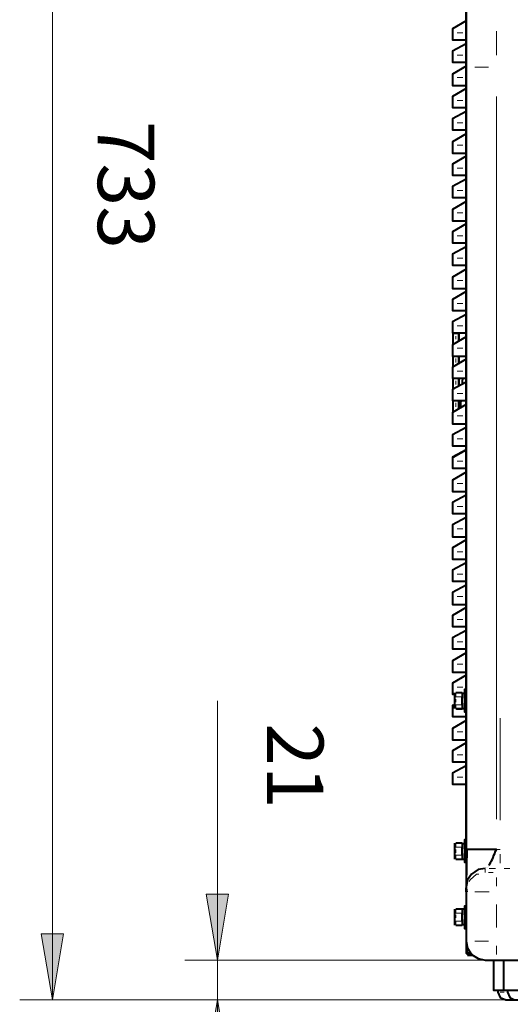
# Model space of a CAD drawing. Units: inches. Extents: x 0 to 7658, y 0 to 5207.
# Drawn here: x 411 to 671, y 2855 to 3379 of the extents above; entities that cross this region are included whole.
import ezdxf

# ---------------------------------------------------------------- set-up
doc = ezdxf.new("R2010")
doc.units = ezdxf.units.IN
for name, color, linetype in [('PDF4_ジオメトリ', 7, 'Continuous'), ('PDF4_ソリッド塗り潰し', 7, 'Continuous'), ('PDF4_文字', 7, 'Continuous')]:
    doc.layers.add(name, color=color, linetype=linetype)
doc.styles.get("Standard").update_dxf_attribs({"font": 'romans.shx', "bigfont": 'extfont.shx'})

msp = doc.modelspace()

# ---------------------------------------------------------------- linework, layer by layer
at = {"layer": 'PDF4_ジオメトリ', "lineweight": 9}
for points in [[(427.9, 2857.17), (427.9, 3590.48)], [(515.54, 2787.31), (515.54, 3016.36)], [(663.73, 2878.34), (498.18, 2878.34)], [(498.18, 2857.17), (673.46, 2857.17), (410.54, 2857.17)]]:
    msp.add_lwpolyline(points, dxfattribs=at)
at = {"layer": 'PDF4_ジオメトリ', "lineweight": 40}
for points in [[(659.91, 2928.72), (660.34, 2929.57), (660.76, 2930.41), (661.18, 2931.26), (661.61, 2932.11), (662.03, 2932.95), (662.45, 2934.22), (662.88, 2935.07), (663.3, 2936.34), (663.73, 2937.19), (647.64, 2937.19), (647.64, 3353.38), (647.64, 3363.12), (647.64, 3372.01), (647.64, 3380.48), (647.64, 3387.67), (647.64, 3393.18), (647.64, 3432.13), (647.64, 3569.31), (647.64, 2882.15), (648.48, 2881.3), (651.02, 2881.3)], [(647.64, 3377.94), (640.44, 3373.7), (640.44, 3371.58), (640.44, 3367.77), (647.64, 3367.77)], [(647.64, 3365.66), (640.44, 3361.85), (640.44, 3359.73), (640.44, 3355.92), (647.64, 3355.92)], [(647.64, 3353.8), (640.44, 3349.57), (640.44, 3347.88), (640.44, 3343.64), (647.64, 3343.64)], [(647.64, 3341.95), (640.44, 3337.71), (640.44, 3335.6), (640.44, 3331.79), (647.64, 3331.79)], [(647.64, 3329.67), (640.44, 3325.86), (640.44, 3323.74), (640.44, 3319.93), (647.64, 3319.93)], [(647.64, 3317.81), (640.44, 3313.58), (640.44, 3311.89), (640.44, 3307.65), (647.64, 3307.65)], [(647.64, 3305.96), (640.44, 3301.73), (640.44, 3299.61), (640.44, 3295.8), (647.64, 3295.8)], [(647.64, 3293.68), (640.44, 3289.87), (640.44, 3287.75), (640.44, 3283.94), (647.64, 3283.94)], [(647.64, 3281.83), (640.44, 3277.59), (640.44, 3275.9), (640.44, 3271.67), (647.64, 3271.67)], [(647.64, 3269.97), (640.44, 3265.74), (640.44, 3263.62), (640.44, 3259.81), (647.64, 3259.81)], [(647.64, 3257.69), (640.44, 3253.88), (640.44, 3251.77), (640.44, 3247.96), (647.64, 3247.96)], [(647.64, 3245.84), (640.44, 3241.6), (640.44, 3239.91), (640.44, 3235.68), (647.64, 3235.68)], [(647.64, 3233.98), (640.44, 3229.75), (640.44, 3227.63), (640.44, 3223.82), (647.64, 3223.82)], [(647.64, 3221.71), (640.44, 3217.89), (640.44, 3215.78), (640.44, 3211.97), (647.64, 3211.97)], [(640.86, 3211.97), (640.86, 3211.97)], [(640.86, 3206.04), (640.86, 3211.54)], [(643.83, 3211.97), (643.83, 3211.97)], [(643.83, 3211.54), (643.83, 3211.54)], [(647.64, 3209.85), (640.44, 3205.62), (640.44, 3203.92), (640.44, 3199.69), (647.64, 3199.69)], [(647.64, 3198), (640.44, 3193.76), (640.44, 3191.64), (640.44, 3187.83), (647.64, 3187.83)], [(640.86, 3193.76), (640.86, 3199.69)], [(647.64, 3185.72), (640.44, 3181.91), (640.44, 3179.79), (640.44, 3175.98), (647.64, 3175.98)], [(640.86, 3181.91), (640.86, 3187.83)], [(645.94, 3187.83), (645.52, 3186.56), (645.52, 3184.45)], [(647.64, 3173.86), (640.44, 3169.63), (640.44, 3167.93), (640.44, 3163.7), (647.64, 3163.7)], [(640.86, 3170.05), (640.86, 3175.98)], [(644.25, 3175.98), (643.83, 3175.13), (643.83, 3172.17)], [(643.83, 3171.75), (643.83, 3171.75)], [(647.64, 3161.58), (640.44, 3157.77), (640.44, 3155.66), (640.44, 3151.85), (647.64, 3151.85)], [(640.86, 3145.92), (647.64, 3149.73), (640.44, 3145.92), (640.44, 3143.8), (640.44, 3139.99), (647.64, 3139.99)], [(640.86, 3145.92), (640.86, 3145.92)], [(647.64, 3137.87), (640.44, 3133.64), (640.44, 3131.95), (640.44, 3127.71), (647.64, 3127.71)], [(647.64, 3125.6), (640.44, 3121.79), (640.44, 3119.67), (640.44, 3115.86), (647.64, 3115.86)], [(647.64, 3113.74), (640.44, 3109.93), (640.44, 3107.81), (640.44, 3103.58), (647.64, 3103.58)], [(647.64, 3101.89), (640.44, 3097.65), (640.44, 3095.54), (640.44, 3091.72), (647.64, 3091.72)], [(647.64, 3089.61), (640.44, 3085.8), (640.44, 3083.68), (640.44, 3079.87), (647.64, 3079.87)], [(647.64, 3077.75), (640.44, 3073.94), (640.44, 3071.83), (640.44, 3067.59), (647.64, 3067.59)], [(647.64, 3065.9), (640.44, 3061.66), (640.44, 3059.55), (640.44, 3055.74), (647.64, 3055.74)], [(647.64, 3053.62), (640.44, 3049.81), (640.44, 3047.69), (640.44, 3043.88), (647.64, 3043.88)], [(647.64, 3041.76), (640.44, 3037.53), (640.44, 3035.84), (640.44, 3031.6), (647.64, 3031.6)], [(647.64, 3029.91), (640.44, 3025.68), (640.44, 3023.56), (640.44, 3019.75), (641.71, 3019.75)], [(647.64, 3022.29), (646.79, 3022.29), (646.79, 3021.44), (646.79, 3019.33), (646.79, 3016.36), (646.79, 3013.4), (646.79, 3011.28), (646.79, 3010.43), (647.64, 3010.43)], [(641.71, 3012.13), (641.71, 3014.24), (641.71, 3018.48), (641.71, 3020.6)], [(645.52, 3020.6), (642.13, 3020.6)], [(642.13, 3020.6), (642.13, 3020.6)], [(645.52, 3020.6), (645.52, 3020.6)], [(645.52, 3020.6), (645.52, 3020.6)], [(645.52, 3020.17), (645.52, 3020.17)], [(645.52, 3020.17), (645.52, 3020.17)], [(646.79, 3020.17), (645.52, 3020.17), (645.52, 3018.9), (645.52, 3017.63)], [(645.52, 3018.9), (645.52, 3018.9)], [(645.52, 3014.24), (645.52, 3015.09), (645.52, 3017.63), (645.52, 3018.48)], [(645.52, 3018.48), (645.52, 3018.48)], [(641.71, 3014.24), (640.44, 3013.82), (640.44, 3011.7), (640.44, 3007.89), (647.64, 3007.89)], [(641.71, 3012.13), (641.71, 3012.13)], [(642.13, 3012.13), (645.52, 3012.13), (646.79, 3012.13)], [(645.52, 3015.09), (645.52, 3013.82), (645.52, 3012.55)], [(645.52, 3014.24), (645.52, 3014.24)], [(645.52, 3013.82), (645.52, 3013.82)], [(645.52, 3012.55), (645.52, 3012.55)], [(645.52, 3012.13), (645.52, 3012.13)], [(645.52, 3012.13), (645.52, 3012.13)], [(645.52, 3012.13), (645.52, 3012.13)], [(647.64, 3005.78), (640.44, 3001.54), (640.44, 2999.85), (640.44, 2995.62), (647.64, 2995.62)], [(647.64, 2993.92), (640.44, 2989.69), (640.44, 2987.57), (640.44, 2983.76), (647.64, 2983.76)], [(647.64, 2981.64), (640.44, 2977.83), (640.44, 2975.72), (640.44, 2971.91), (647.64, 2971.91)], [(641.71, 2932.11), (641.71, 2934.22), (641.71, 2938.46), (641.71, 2940.57)], [(645.52, 2940.57), (642.13, 2940.57)], [(642.13, 2940.57), (642.13, 2940.57)], [(645.52, 2940.57), (645.52, 2940.57)], [(645.52, 2940.57), (645.52, 2940.57)], [(645.52, 2940.15), (645.52, 2940.15)], [(645.52, 2940.15), (645.52, 2940.15)], [(646.79, 2940.15), (645.52, 2940.15), (645.52, 2938.88), (645.52, 2937.61)], [(645.52, 2938.88), (645.52, 2938.88)], [(645.52, 2934.22), (645.52, 2935.07), (645.52, 2937.61), (645.52, 2938.46)], [(645.52, 2938.46), (645.52, 2938.46)], [(647.64, 2942.27), (646.79, 2942.27), (646.79, 2941.42), (646.79, 2939.3), (646.79, 2936.34), (646.79, 2933.38), (646.79, 2931.26), (646.79, 2930.41), (647.64, 2930.41)], [(645.52, 2935.07), (645.52, 2933.8), (645.52, 2932.53)], [(645.52, 2934.22), (645.52, 2934.22)], [(645.52, 2933.8), (645.52, 2933.8)], [(648.06, 2937.19), (647.64, 2918.98)], [(641.71, 2932.11), (641.71, 2932.11)], [(642.13, 2932.11), (645.52, 2932.11), (646.79, 2932.11)], [(645.52, 2932.11), (645.52, 2932.11)], [(645.52, 2932.11), (645.52, 2932.11)], [(645.52, 2932.11), (645.52, 2932.11)], [(645.52, 2932.11), (645.52, 2932.11)], [(659.07, 2927.87), (659.07, 2927.87)], [(659.49, 2928.3), (659.49, 2928.3)], [(657.8, 2927.03), (653.99, 2926.6), (650.6, 2924.06), (648.48, 2921.1), (647.64, 2917.29), (647.64, 2914.75), (647.64, 2888.5), (648.48, 2884.69), (650.6, 2881.3), (653.99, 2879.18), (657.8, 2878.34), (663.73, 2878.34), (1131.57, 2878.34), (1137.92, 2878.34), (1141.73, 2879.18), (1137.92, 2878.34)], [(657.8, 2927.03), (657.8, 2927.03)], [(658.22, 2927.45), (658.22, 2927.45)], [(658.64, 2927.45), (658.64, 2927.45)], [(647.64, 2914.75), (647.64, 2916.87), (648.06, 2914.75)], [(647.64, 2914.75), (647.64, 2914.75)], [(647.64, 2907.13), (646.79, 2907.13), (646.79, 2906.28), (646.79, 2904.16), (646.79, 2901.2), (646.79, 2898.24), (646.79, 2896.12), (646.79, 2895.27), (647.64, 2895.27)], [(641.71, 2896.97), (641.71, 2899.08), (641.71, 2903.32), (641.71, 2905.43)], [(646.79, 2905.43), (645.52, 2905.43), (642.13, 2905.43)], [(642.13, 2905.43), (642.13, 2905.43)], [(645.52, 2905.43), (645.52, 2905.43)], [(645.52, 2905.43), (645.52, 2905.43)], [(645.52, 2905.43), (645.52, 2905.43)], [(645.52, 2905.43), (645.52, 2905.43)], [(645.52, 2905.43), (645.52, 2905.43)], [(645.52, 2905.43), (645.52, 2905.43)], [(645.52, 2905.43), (645.52, 2905.43)], [(645.52, 2905.43), (645.52, 2905.43)], [(645.52, 2905.01), (645.52, 2903.74), (645.52, 2902.47)], [(645.52, 2903.74), (645.52, 2903.74)], [(645.52, 2899.08), (645.52, 2899.93), (645.52, 2902.47), (645.52, 2903.32)], [(645.52, 2903.32), (645.52, 2903.32)], [(641.71, 2896.97), (641.71, 2896.97)], [(642.13, 2896.97), (645.52, 2896.97)], [(645.52, 2899.93), (645.52, 2898.66), (645.52, 2897.39), (646.79, 2897.39)], [(645.52, 2899.08), (645.52, 2899.08)], [(645.52, 2898.66), (645.52, 2898.66)], [(645.52, 2897.39), (645.52, 2897.39)], [(645.52, 2897.39), (645.52, 2897.39)], [(645.52, 2897.39), (645.52, 2897.39)], [(645.52, 2896.97), (645.52, 2896.97)], [(645.52, 2896.97), (645.52, 2896.97)], [(645.52, 2896.97), (645.52, 2896.97)], [(645.52, 2896.97), (645.52, 2896.97)], [(645.52, 2896.97), (645.52, 2896.97)], [(648.48, 2882.15), (649.75, 2882.15), (648.48, 2882.15), (647.64, 2882.15)], [(647.64, 2882.15), (647.64, 2882.15)], [(647.64, 2881.72), (647.64, 2881.72)], [(648.48, 2882.15), (648.48, 2882.15)], [(648.48, 2882.15), (648.48, 2882.15)], [(648.48, 2880.88), (648.48, 2880.88)], [(651.45, 2880.88), (650.6, 2880.88), (648.48, 2880.88)], [(707.76, 2878.34), (707.76, 2862.25), (667.54, 2862.25), (662.45, 2862.25), (662.45, 2878.34)], [(667.54, 2878.34), (667.54, 2862.25)], [(664.57, 2862.25), (664.57, 2861.4), (665.84, 2858.44), (668.81, 2857.17), (673.46, 2857.17), (701.83, 2857.17), (704.37, 2858.44), (705.64, 2861.4), (705.64, 2862.25)], [(669.65, 2862.25), (669.65, 2861.4), (670.92, 2858.44), (673.46, 2857.17)]]:
    msp.add_lwpolyline(points, dxfattribs=at)
at = {"layer": 'PDF4_ジオメトリ', "lineweight": 20}
for points in [[(642.98, 3371.58), (645.94, 3371.58)], [(663.73, 3372.43), (663.73, 3368.62), (663.73, 3361), (663.73, 3359.73)], [(642.98, 3359.73), (645.94, 3359.73)], [(652.29, 3353.38), (659.49, 3353.38)], [(642.98, 3347.88), (645.94, 3347.88)], [(663.73, 2953.28), (663.73, 3337.71)], [(642.98, 3335.6), (645.94, 3335.6)], [(642.98, 3323.74), (645.94, 3323.74)], [(642.98, 3311.89), (645.94, 3311.89)], [(642.98, 3299.61), (645.94, 3299.61)], [(642.98, 3287.75), (645.94, 3287.75)], [(642.98, 3275.9), (645.94, 3275.9)], [(642.98, 3263.62), (645.94, 3263.62)], [(642.98, 3251.77), (645.94, 3251.77)], [(642.98, 3239.91), (645.94, 3239.91)], [(642.98, 3227.63), (645.94, 3227.63)], [(642.98, 3215.78), (645.94, 3215.78)], [(640.86, 3211.54), (642.13, 3211.54), (643.83, 3211.54)], [(642.13, 3211.97), (642.13, 3211.97)], [(642.13, 3208.58), (642.13, 3210.27)], [(642.98, 3203.92), (645.94, 3203.92)], [(642.13, 3196.3), (642.13, 3198.42)], [(642.98, 3191.64), (645.94, 3191.64)], [(642.13, 3184.45), (642.13, 3186.56)], [(642.98, 3179.79), (645.94, 3179.79)], [(642.13, 3172.59), (642.13, 3174.71)], [(644.67, 3175.13), (644.67, 3175.13)], [(643.83, 3172.17), (644.67, 3172.17)], [(642.98, 3167.93), (645.94, 3167.93)], [(642.98, 3155.66), (645.94, 3155.66)], [(642.98, 3143.8), (645.94, 3143.8)], [(642.98, 3131.95), (645.94, 3131.95)], [(642.98, 3119.67), (645.94, 3119.67)], [(642.98, 3107.81), (645.94, 3107.81)], [(642.98, 3095.54), (645.94, 3095.54)], [(642.98, 3083.68), (645.94, 3083.68)], [(642.98, 3071.83), (645.94, 3071.83)], [(642.98, 3059.55), (645.94, 3059.55)], [(642.98, 3047.69), (645.94, 3047.69)], [(642.98, 3035.84), (645.94, 3035.84)], [(642.98, 3023.56), (645.94, 3023.56)], [(645.52, 3020.6), (642.13, 3020.6), (642.13, 3018.48), (645.52, 3018.48), (642.13, 3018.48)], [(642.13, 3020.6), (642.13, 3020.6)], [(642.13, 3020.6), (642.13, 3020.6)], [(642.13, 3018.48), (642.13, 3018.48)], [(642.13, 3018.48), (642.13, 3018.48)], [(642.13, 3018.48), (642.13, 3018.48)], [(642.13, 3015.51), (642.13, 3017.21)], [(645.52, 3012.13), (642.13, 3012.13), (642.13, 3014.24), (645.52, 3014.24), (642.13, 3014.24)], [(642.13, 3014.24), (642.13, 3014.24)], [(642.13, 3014.24), (642.13, 3014.24)], [(642.13, 3014.24), (642.13, 3014.24)], [(642.13, 3012.13), (642.13, 3012.13)], [(642.13, 3012.13), (642.13, 3012.13)], [(642.56, 3011.7), (645.52, 3011.7)], [(665.84, 3007.05), (665.84, 2952.85)], [(642.98, 2999.85), (645.94, 2999.85)], [(642.98, 2987.57), (645.94, 2987.57)], [(642.98, 2975.72), (645.94, 2975.72)], [(645.52, 2940.57), (642.13, 2940.57), (642.13, 2938.46), (645.52, 2938.46), (642.13, 2938.46)], [(642.13, 2940.57), (642.13, 2940.57)], [(642.13, 2940.57), (642.13, 2940.57)], [(642.13, 2938.46), (642.13, 2938.46)], [(642.13, 2938.46), (642.13, 2938.46)], [(642.13, 2938.46), (642.13, 2938.46)], [(642.13, 2935.49), (642.13, 2937.19)], [(645.52, 2932.11), (642.13, 2932.11), (642.13, 2934.22), (645.52, 2934.22), (642.13, 2934.22)], [(642.13, 2934.22), (642.13, 2934.22)], [(642.13, 2934.22), (642.13, 2934.22)], [(642.13, 2934.22), (642.13, 2934.22)], [(665.84, 2937.19), (663.73, 2937.19)], [(665.84, 2929.99), (665.84, 2933.38), (665.84, 2934.65)], [(642.13, 2932.11), (642.13, 2932.11)], [(642.13, 2932.11), (642.13, 2932.11)], [(649.33, 2920.25), (649.75, 2921.1), (653.14, 2924.06), (654.41, 2924.06)], [(657.8, 2924.91), (657.8, 2927.03)], [(659.49, 2924.91), (662.03, 2924.91)], [(663.3, 2927.03), (659.91, 2927.03)], [(663.73, 2917.71), (663.73, 2918.56), (663.73, 2921.52), (663.73, 2922.37)], [(667.96, 2927.03), (670.92, 2927.03)], [(652.29, 2914.75), (659.91, 2914.75)], [(663.73, 2895.7), (663.73, 2907.97)], [(645.52, 2905.43), (642.13, 2905.43), (642.13, 2903.32), (645.52, 2903.32), (642.13, 2903.32)], [(642.13, 2905.43), (642.13, 2905.43)], [(642.13, 2905.43), (642.13, 2905.43)], [(642.13, 2903.32), (642.13, 2903.32)], [(642.13, 2903.32), (642.13, 2903.32)], [(642.13, 2903.32), (642.13, 2903.32)], [(642.13, 2900.78), (642.13, 2902.47)], [(645.52, 2905.43), (645.52, 2905.43)], [(645.52, 2896.97), (642.13, 2896.97), (642.13, 2899.08), (645.52, 2899.08), (642.13, 2899.08)], [(642.13, 2899.08), (642.13, 2899.08)], [(642.13, 2899.08), (642.13, 2899.08)], [(642.13, 2899.08), (642.13, 2899.08)], [(642.13, 2896.97), (642.13, 2896.97)], [(642.13, 2896.97), (642.13, 2896.97)], [(645.52, 2896.97), (645.52, 2896.97)], [(652.29, 2888.5), (659.49, 2888.5)], [(663.73, 2881.3), (663.73, 2884.69), (663.73, 2885.96)], [(648.48, 2884.26), (648.48, 2882.15)], [(650.6, 2880.88), (650.6, 2880.88)], [(667.96, 2861.4), (665.84, 2861.4)]]:
    msp.add_lwpolyline(points, dxfattribs=at)
at = {"layer": 'PDF4_ジオメトリ', "lineweight": 40}
for points in [[(643.83, 3211.54), (643.83, 3207.73)], [(643.83, 3199.69), (643.83, 3195.46)], [(643.83, 3199.69), (643.83, 3195.46)], [(643.83, 3187.83), (643.83, 3183.6)], [(643.83, 3175.98), (643.83, 3171.75)], [(644.67, 3175.13), (645.1, 3175.98), (644.67, 3175.13), (644.67, 3172.17)]]:
    msp.add_lwpolyline(points, close=True, dxfattribs=at)
at = {"layer": 'PDF4_ジオメトリ', "lineweight": 9}
for points in [[(509.61, 2913.48), (515.54, 2878.34), (521.47, 2913.48)], [(421.97, 2892.31), (427.9, 2857.17), (433.82, 2892.31)], [(509.61, 2822.45), (515.54, 2857.17), (521.47, 2822.45)]]:
    msp.add_lwpolyline(points, close=True, dxfattribs=at)
at = {"layer": 'PDF4_ソリッド塗り潰し', "lineweight": 9}
for points in [[(509.61, 2913.48), (515.54, 2878.34), (521.47, 2913.48)], [(421.97, 2892.31), (427.9, 2857.17), (433.82, 2892.31)], [(509.61, 2822.45), (515.54, 2857.17), (521.47, 2822.45)]]:
    msp.add_solid(points, dxfattribs=at)

# ---------------------------------------------------------------- texts
at = {"layer": 'PDF4_文字', "char_height": 30, "attachment_point": 7, "rotation": 270}
for s, insert in [('733', (442.65, 3324.79)), ('21', (532.51, 3004.36))]:
    msp.add_mtext(s, dxfattribs=dict(at, insert=insert))

doc.saveas('drawing.dxf')
